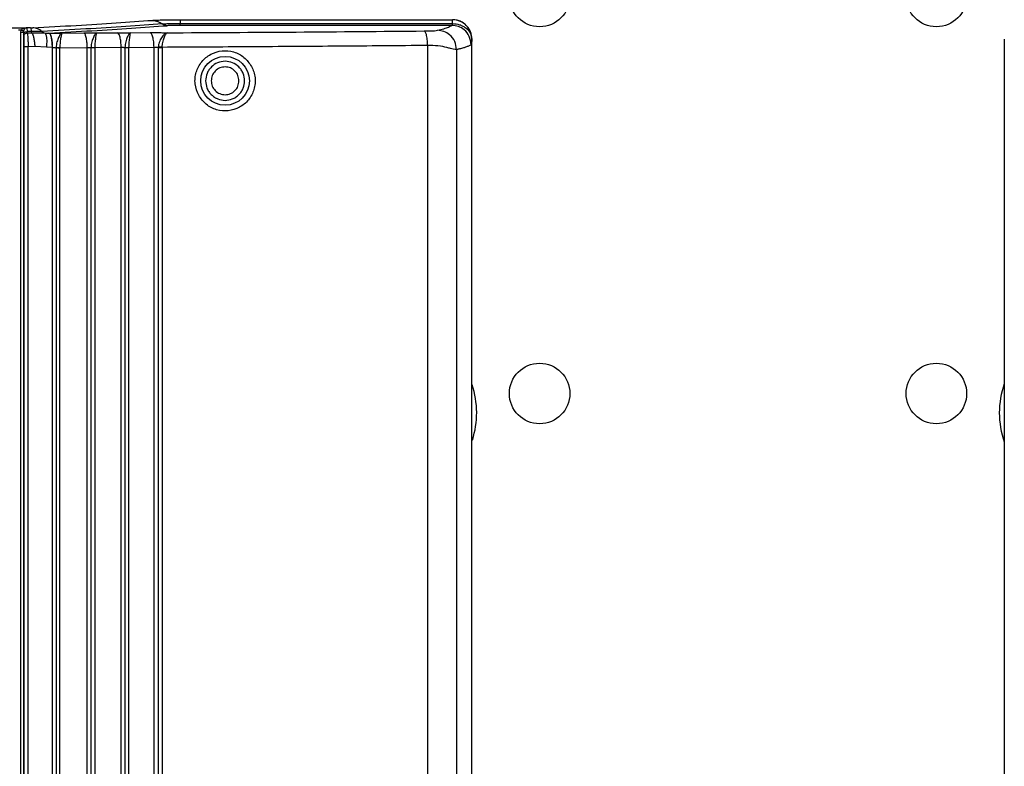
# Model space of a CAD drawing. Units: inches. Extents: x 0.4 to 10.6, y 0.4 to 8.1.
# Drawn here: x 6.7 to 7, y 5.7 to 6 of the extents above; entities that cross this region are included whole.
import ezdxf

# ---------------------------------------------------------------- set-up
doc = ezdxf.new("R2010")
doc.units = ezdxf.units.IN
doc.header["$MEASUREMENT"] = 0

msp = doc.modelspace()

# ---------------------------------------------------------------- linework, layer by layer
at = {"color": 7, "linetype": 'Continuous', "lineweight": 25}
for p, q in [((6.702858667670959, 5.980107276245513), (6.791455527674331, 5.980107276245491)), ((6.702858667670959, 5.980107276244249), (6.702858667670958, 5.978879428401151)), ((6.791460262534423, 5.980111435851303), (6.791455527674581, 5.980107276245514)), ((6.791455527658834, 5.978879428401128), (6.791455527658835, 5.980107276244007)), ((6.791626068436776, 5.980109254585277), (6.791460262534599, 5.98011143585211)), ((6.650953600924601, 5.976040140484884), (6.651047762590722, 5.976666071128978)), ((6.650953600924603, 5.511741785597639), (6.650953600924601, 5.976040140484884)), ((6.651814151449734, 5.976040140484884), (6.651814151449735, 5.511741785597639)), ((6.651814151449687, 5.976040140484884), (6.651859567972607, 5.975341232736852)), ((6.651866407799622, 5.976432117231339), (6.651814152258046, 5.976040142119529)), ((6.652761090278518, 5.977456231875435), (6.652804570513951, 5.977454584538426)), ((6.652856447538204, 5.97745924575575), (6.652761095239867, 5.977456231510085)), ((6.652856447537927, 5.977459245755102), (6.652804573331597, 5.977454584757164)), ((6.652859663197755, 5.977456030095276), (6.652804573331597, 5.977454584757164)), ((6.652856447537889, 5.977459245756402), (6.652859663508282, 5.977456030026583)), ((6.654142112582928, 5.977460371449898), (6.652859663323697, 5.977456030093509)), ((6.654488681998316, 5.976233112209075), (6.653020864216395, 5.976228148675065)), ((6.653031365570645, 5.975799405251813), (6.653020865098834, 5.976228149708505)), ((6.653031365560566, 5.975799405275434), (6.654559320421058, 5.975838023875983)), ((6.654559320421058, 5.975838023875983), (6.654488681193565, 5.976233117457313)), ((6.658838884915634, 5.975774015627436), (6.660102209281981, 5.975759027055974)), ((6.660123191141452, 5.975759205589401), (6.660102209282226, 5.975759027056303)), ((6.664271401739149, 5.975740549351536), (6.671425337723715, 5.975804641647107)), ((6.675570397018046, 5.975787914350554), (6.682397132901511, 5.975852166489597)), ((6.686542473949856, 5.975837288176793), (6.693024914269071, 5.975901325392851)), ((6.702858667670959, 5.978265504480078), (6.702858667670959, 5.978879428401553)), ((6.702858667670959, 5.978879428401151), (6.791455527658834, 5.978879428401128)), ((6.791215184295054, 5.978265504480078), (6.702858667670959, 5.978265504480078)), ((6.651859567972607, 5.975341232736852), (6.651897389177952, 5.974762504503781)), ((6.797749793372219, 5.973811900957325), (6.797755672750278, 5.973816060563625)), ((6.797755637852433, 5.973816060563625), (6.797754738579546, 5.973922526037658)), ((6.797755672680236, 5.513965866256852), (6.797755672680355, 5.973816060563625)), ((6.971012977309202, 5.973793229233705), (6.971012977309259, 5.51398608720963)), ((6.651983163676958, 5.971318590242364), (6.651983163676959, 5.516463336578112)), ((6.655523799918787, 5.971444313269135), (6.653345824619032, 5.971318590242364)), ((6.653345824619141, 5.516463336578112), (6.65334582461914, 5.971318590242364)), ((6.659279661084308, 5.971138881602994), (6.655523799918787, 5.971444313269135)), ((6.661220653281461, 5.971037495590395), (6.659279661084308, 5.971138881602994)), ((6.661220653281574, 5.971037495590111), (6.661241635140798, 5.971037674123208)), ((6.661241635140831, 5.516744252697167), (6.661241635140831, 5.971037674124253)), ((6.662440527410775, 5.970946895938427), (6.662440527410779, 5.516835030883309)), ((6.662441747290014, 5.971019968377797), (6.662440529002929, 5.970946897165198)), ((6.663652391952092, 5.971002953911468), (6.672599377172252, 5.971083110181045)), ((6.663652391952103, 5.97100295391008), (6.663652391952103, 5.970946897379371)), ((6.663652391952312, 5.516835030883309), (6.663652391952309, 5.970946897379371)), ((6.672599377172252, 5.516698816640316), (6.672599377172254, 5.971083110180946)), ((6.673802135787394, 5.970995607236064), (6.673802135787396, 5.516786321000788)), ((6.67380330002592, 5.971066003357324), (6.6738021374234, 5.970995607025041)), ((6.675017823673959, 5.971049610758569), (6.683626583459216, 5.971130635030907)), ((6.675017823674048, 5.971049610758899), (6.675017823674048, 5.970995607236064)), ((6.675017823674048, 5.970995607236064), (6.675017823674046, 5.516786319584726)), ((6.683626583459374, 5.516651291797483), (6.683626583459374, 5.971130635023466)), ((6.684835125950645, 5.971114057593545), (6.684834014590487, 5.971046108251812)), ((6.684834014590398, 5.971046108251812), (6.6848340145904, 5.51673581856882)), ((6.686054640557299, 5.971098233779667), (6.69431091418, 5.971179793925506)), ((6.686054640556903, 5.971098233780946), (6.686054640556903, 5.971046108251812)), ((6.686054640556903, 5.971046108251812), (6.686054640556903, 5.51673581856882)), ((6.694310914179613, 5.51660213289449), (6.694310914179614, 5.971179793925828)), ((6.695702892638518, 5.971152953225041), (6.695700456249857, 5.971015021667561)), ((6.695700458018472, 5.971015020152599), (6.69570045801854, 5.516766908990867)), ((6.696949539369117, 5.971120890897482), (6.696949539369117, 5.9710150201526)), ((6.696949539369117, 5.9710150201526), (6.696949539369002, 5.516766906667717)), ((6.783360431018111, 5.971714350810868), (6.783360431017843, 5.516067554615908)), ((6.792754723564374, 5.970371929089609), (6.79275472356433, 5.51740999628079))]:
    msp.add_line(p, q, dxfattribs=at)
at = {"color": 1, "linetype": 'Continuous', "lineweight": 25}
msp.add_line((6.651047762590722, 5.976666071128978), (6.650168088631706, 5.976663917091484), dxfattribs=at)
at = {"color": 7, "linetype": 'Continuous', "lineweight": 25}
for centre, radius in [((6.819783180501958, 5.987645583385671), 0.009842519685039797), ((6.948917038769675, 5.987645583385671), 0.009842519685039797), ((6.717440657513007, 5.960226172610868), 0.007922873917568296), ((6.819783180501958, 5.858511725117954), 0.009842519685039797), ((6.948917038769675, 5.858511725117954), 0.009842519685039797)]:
    msp.add_circle(centre, radius, dxfattribs=at)
for centre, radius, start, end in [((6.770964287228913, 5.85221251251953), 0.02834645669291349, 341.8379313185309, 18.75103403159009), ((6.997735940772221, 5.852212512519528), 0.02834645669291399, 160.5146422726728, 199.4748181511739)]:
    msp.add_arc(centre, radius, start, end, dxfattribs=at)
for points, knots in [([(6.654843601814424, 5.97747507540792), (6.659640984491164, 5.977735082425683), (6.66923908774552, 5.978255277367698), (6.682219063987278, 5.979065981458171), (6.68988261651794, 5.979623913097523), (6.693713122591275, 5.979902786443077)], [0, 0, 0, 0, 0.3332524272852201, 0.6667367234129352, 0.9999999999999999, 0.9999999999999999, 0.9999999999999999, 0.9999999999999999]), ([(6.693713122591275, 5.979902786443077), (6.694185024871326, 5.979931974101421), (6.695128416801244, 5.979990323896494), (6.697362657592398, 5.980055305174847), (6.699988041899498, 5.980098995817876), (6.70190148413456, 5.980104515213725), (6.702858667670959, 5.980107276245513)], [0, 0, 0, 0, 0.2500948719943545, 0.4999710616507653, 0.7498646895417099, 0.9999999999999999, 0.9999999999999999, 0.9999999999999999, 0.9999999999999999]), ([(6.693713122591275, 5.979902786442365), (6.694359902585496, 5.97983055358233), (6.695515787106237, 5.979701463558599), (6.696511010341825, 5.979039046063369), (6.696949352273952, 5.97874728703449)], [0, 0, 0, 0, 0.5595541618696838, 1, 1, 1, 1]), ([(6.797749793368286, 5.973811900957325), (6.797662678528475, 5.974613535758855), (6.797529959980065, 5.975834818004712), (6.796739467272178, 5.977296669254122), (6.795771439599323, 5.978495881595292), (6.794473123701117, 5.979415765764326), (6.792921191900839, 5.980002328593581), (6.79196591660573, 5.980070730273523), (6.791455527674581, 5.980107276241467)], [0, 0, 0, 0, 0.2425012358976426, 0.3694480996021684, 0.4998377893262582, 0.7096893102537365, 0.8448914533856137, 1, 1, 1, 1]), ([(6.797754738579546, 5.973922526037658), (6.797646979410206, 5.97474422883171), (6.797436905571139, 5.976346118133332), (6.796026077030966, 5.978339826599828), (6.794045972776804, 5.9797688684899), (6.792446145141981, 5.979993901799229), (6.791626068436776, 5.980109254585277)], [0, 0, 0, 0, 0.256478921776141, 0.4999993231836197, 0.743698071767968, 1, 1, 1, 1]), ([(6.485709524431589, 5.97745836838619), (6.499614542573668, 5.977418484122201), (6.527424684090759, 5.977338715292381), (6.569283511648916, 5.977308966006743), (6.611142214732072, 5.977339153504274), (6.638951642320272, 5.977419214830225), (6.652856447537889, 5.977459245756402)], [0, 0, 0, 0, 0.2499991622552409, 0.5000002164997333, 0.7499984645001797, 0.9999999999999999, 0.9999999999999999, 0.9999999999999999, 0.9999999999999999]), ([(6.652761095242456, 5.977456232017166), (6.652461152923181, 5.977418552263503), (6.652009430347296, 5.977361805368217), (6.651507836588305, 5.977103340306649), (6.65122530835352, 5.976895602870519), (6.651108569955094, 5.976744683165782), (6.651047762499307, 5.976666071128978)], [0, 0, 0, 0, 0.4871501440197473, 0.7336634538029346, 0.8612688885896175, 0.9999999999999999, 0.9999999999999999, 0.9999999999999999, 0.9999999999999999]), ([(6.651866407799622, 5.976432117231339), (6.651838241626308, 5.976437650560023), (6.651781906384143, 5.976448717786226), (6.651558281460473, 5.976511445309628), (6.651302539589173, 5.976587136277492), (6.651132688382893, 5.976639759473147), (6.651047762592534, 5.976666071128978)], [0, 0, 0, 0, 0.2796270368396128, 0.5592828199059984, 0.779640924174273, 1, 1, 1, 1]), ([(6.651859567888597, 5.975341232614017), (6.651884726487591, 5.975474192084071), (6.651935047082158, 5.975740128974589), (6.652249841733461, 5.97603470838066), (6.652629943821746, 5.976206236796839), (6.652890557069134, 5.976220845070599), (6.653020864118519, 5.97622814923134)], [0, 0, 0, 0, 0.279587887330033, 0.5592135208842586, 0.7796060404541957, 1, 1, 1, 1]), ([(6.652804573333164, 5.977454584724253), (6.652722727723024, 5.977436204066685), (6.652557451764608, 5.977399086855502), (6.652315592076891, 5.977223431162005), (6.652118653059083, 5.976985791051369), (6.651963653199164, 5.976714485607816), (6.651900136198053, 5.976530053317098), (6.651866407723244, 5.976432117020316)], [0, 0, 0, 0, 0.2331088252835767, 0.4707312273401724, 0.717629348481279, 0.8500569730958388, 1, 1, 1, 1]), ([(6.651897389178047, 5.974762504503781), (6.651920622045219, 5.974916341862535), (6.651967090739562, 5.975224036179791), (6.652272864334007, 5.9755665648965), (6.652644981404652, 5.975768642638359), (6.652902566588891, 5.975789149120212), (6.653031359568282, 5.97579940239197)], [0, 0, 0, 0, 0.2795965935850588, 0.5592288093531089, 0.7796137419940422, 1, 1, 1, 1]), ([(6.652859663508282, 5.97745603002549), (6.652893743181653, 5.97736295242956), (6.652952210943166, 5.977203266665508), (6.653000656565569, 5.976515168403886), (6.653020864216395, 5.976228148675065)], [0, 0, 0, 0, 0.5828797356020624, 1, 1, 1, 1]), ([(6.653031359568282, 5.97579940239197), (6.653069620899959, 5.975598366199585), (6.653146568420654, 5.975194061490475), (6.653242940397293, 5.974124408269994), (6.653316790830051, 5.972804400220027), (6.6533361061858, 5.971815935342177), (6.653345824676943, 5.971318590779371)], [0, 0, 0, 0, 0.2453985510846916, 0.4935220302150052, 0.7451663988290245, 0.9999999999999999, 0.9999999999999999, 0.9999999999999999, 0.9999999999999999]), ([(6.654142112582928, 5.977460371449898), (6.654210942713273, 5.977460764778018), (6.654350141782435, 5.97746156022774), (6.654542017866459, 5.977464808437918), (6.654715241447911, 5.977469191128335), (6.654800945067001, 5.977473119942734), (6.654843601814424, 5.97747507540792)], [0, 0, 0, 0, 0.2468782001700696, 0.4992757603121313, 0.7507775325365589, 1, 1, 1, 1]), ([(6.65780833312429, 5.976302618655213), (6.657605778239746, 5.976293344999427), (6.657200662304914, 5.976274797405567), (6.656389700425508, 5.97625386925321), (6.655478793303801, 5.976238730034437), (6.654818766874827, 5.976234985518632), (6.654488682111788, 5.976233112854814)], [0, 0, 0, 0, 0.2499171468765451, 0.4998419011970542, 0.7498667321823403, 1, 1, 1, 1]), ([(6.654559318709611, 5.97583803557477), (6.655358146218749, 5.975845136887338), (6.656929669804805, 5.975859107212678), (6.658209575952984, 5.97580204937708), (6.658838887831148, 5.975773994840632)], [0, 0, 0, 0, 0.5083140439162604, 1, 1, 1, 1]), ([(6.654559318709611, 5.97583803557477), (6.654672008909182, 5.97562853022185), (6.654897390703385, 5.97520951692242), (6.655186088378881, 5.974140245091391), (6.655413377455441, 5.972858924349134), (6.655486992587999, 5.971915848286307), (6.655523799918991, 5.971444313269135)], [0, 0, 0, 0, 0.2499985083476696, 0.5000001115751989, 0.7500016538777007, 0.9999999999999999, 0.9999999999999999, 0.9999999999999999, 0.9999999999999999]), ([(6.657808333124289, 5.976302618655215), (6.657348977661125, 5.976631992165919), (6.656430266819306, 5.97729073912673), (6.655372490116951, 5.977413629983835), (6.654843601814424, 5.977475075406736)], [0, 0, 0, 0, 0.5000000459927826, 1, 1, 1, 1]), ([(6.696949352281132, 5.978747287049317), (6.693091429939245, 5.978466392117207), (6.685375590056681, 5.977904602602563), (6.672304993351635, 5.977088232310817), (6.662640551984053, 5.9765644900902), (6.657808333377682, 5.976302619092474)], [0, 0, 0, 0, 0.3333337054260344, 0.6666669960162115, 1, 1, 1, 1]), ([(6.657808333377682, 5.976302619092474), (6.657968812101405, 5.976181559479902), (6.658289769658568, 5.975939440171993), (6.658655846454816, 5.97582915715485), (6.65883888491551, 5.975774015627429)], [0, 0, 0, 0, 0.4999998290790543, 1, 1, 1, 1]), ([(6.658838883255788, 5.975774004272645), (6.658951019917003, 5.97562959505629), (6.659175297163252, 5.975340771570502), (6.659362063348839, 5.974237835872644), (6.659417333472304, 5.972795556684074), (6.659325551385602, 5.971691100676709), (6.659279661084345, 5.971138881602994)], [0, 0, 0, 0, 0.2499952627828716, 0.4999992732504259, 0.7500036793301571, 1, 1, 1, 1]), ([(6.660102209281983, 5.975759027057157), (6.664843772895396, 5.976017446565991), (6.674327681795676, 5.976534328185569), (6.687171751772503, 5.97733923814126), (6.694769104266838, 5.977892786157232), (6.698567467135842, 5.978169537332283)], [0, 0, 0, 0, 0.3333150338579404, 0.6666850165756241, 1, 1, 1, 1]), ([(6.660123191141983, 5.975759205590224), (6.660836378727603, 5.975762813868637), (6.66226853975923, 5.975770059698258), (6.663601985394168, 5.975750412591559), (6.664271401739149, 5.975740549351536)], [0, 0, 0, 0, 0.4979800245008122, 1, 1, 1, 1]), ([(6.671425337723715, 5.975804641647107), (6.672135699065239, 5.975808548675751), (6.673561582378999, 5.975816391116805), (6.674899178439392, 5.975797429481616), (6.675570397018046, 5.975787914350554)], [0, 0, 0, 0, 0.4981903741115516, 1, 1, 1, 1]), ([(6.675570397018046, 5.97578791434945), (6.675435780460159, 5.975697508190773), (6.67517194320117, 5.975520319637778), (6.674610885356832, 5.97445080760011), (6.674137262611826, 5.973195530960265), (6.673865733368364, 5.972024601593212), (6.673824450162818, 5.971390728761071), (6.673803302165605, 5.971066017036065)], [0, 0, 0, 0, 0.2566401486880588, 0.5029933496985378, 0.7434481915923754, 0.8685771403388173, 1, 1, 1, 1]), ([(6.675570397018046, 5.975787914349699), (6.67554545581307, 5.975696180987744), (6.675496332961941, 5.975515507909315), (6.675324092355805, 5.974441144286585), (6.675149206554084, 5.973175105136906), (6.675043429264889, 5.97199455392748), (6.675026147208642, 5.971356780675553), (6.675017823673959, 5.971049610758569)], [0, 0, 0, 0, 0.2550487082968823, 0.5023301696873502, 0.7446469300565803, 0.8770146269717124, 1, 1, 1, 1]), ([(6.682397132901511, 5.975852166489597), (6.683105118836802, 5.975856371756928), (6.684526131799551, 5.975864812234473), (6.685868772212135, 5.9758464845354), (6.686542473949856, 5.975837288176793)], [0, 0, 0, 0, 0.4982262328714253, 1, 1, 1, 1]), ([(6.686542473949856, 5.975837288176223), (6.686415885559724, 5.975746812177985), (6.686167775442833, 5.975569481456938), (6.685626331733587, 5.974499476484675), (6.685163365182041, 5.973243748513376), (6.684896533630906, 5.972072602233691), (6.684855927116915, 5.971438758984856), (6.684835126262771, 5.971114070168348)], [0, 0, 0, 0, 0.2566327492274618, 0.5029938475600804, 0.7434746220932916, 0.8685938179350383, 1, 1, 1, 1]), ([(6.686542473949856, 5.975837288175693), (6.686525667191178, 5.975745535539837), (6.686492564837493, 5.97556482084869), (6.686341023483094, 5.974490152226796), (6.686178679041477, 5.97322379278692), (6.686078921062929, 5.972043108146965), (6.686062533488949, 5.971405386724168), (6.686054640557299, 5.971098233779667)], [0, 0, 0, 0, 0.2550454985016542, 0.5023339990246635, 0.7446723524002892, 0.8770236721407477, 1, 1, 1, 1]), ([(6.693024914269071, 5.975901325392851), (6.693508268572173, 5.975904791191183), (6.694480464574236, 5.975911762134155), (6.695976581571802, 5.97590537210599), (6.697404863087329, 5.975887369037625), (6.698190398727479, 5.97586538763821), (6.69858381615411, 5.975854378760764)], [0, 0, 0, 0, 0.2468326948094399, 0.4964676170906173, 0.7478174074040504, 1, 1, 1, 1]), ([(6.69858381615411, 5.975854378760475), (6.698322335793696, 5.975768519582212), (6.697817976111194, 5.975602909026146), (6.696930408569462, 5.974613136150658), (6.69624080176452, 5.973436070172383), (6.695810078023861, 5.972242703393753), (6.695740798133331, 5.971538329779029), (6.695702893765272, 5.971152953351037)], [0, 0, 0, 0, 0.2532451877459811, 0.4884751661061913, 0.7187028043748024, 0.8460968636697717, 1, 1, 1, 1]), ([(6.696949352273952, 5.97874728703449), (6.69725410008514, 5.978766143911447), (6.697863577006284, 5.978803856508186), (6.699307964274769, 5.97884583566707), (6.701004233997746, 5.978874092157385), (6.702240532320609, 5.978877649681568), (6.70285866735033, 5.978879428402994)], [0, 0, 0, 0, 0.2500228273154313, 0.5000303116659115, 0.7500208708180635, 1, 1, 1, 1]), ([(6.69856746713222, 5.978169537332128), (6.698278796943889, 5.978198747396362), (6.697701456537755, 5.978257167527816), (6.697200053708539, 5.978583913869922), (6.696949352281132, 5.978747287049317)], [0, 0, 0, 0, 0.4999999744744585, 0.9999999999999999, 0.9999999999999999, 0.9999999999999999, 0.9999999999999999]), ([(6.696949539210032, 5.971120890898297), (6.696974871683858, 5.971508564056876), (6.697021496572821, 5.972222083711359), (6.697290724410204, 5.973420049501331), (6.697685149300224, 5.974593605744418), (6.698172026656359, 5.975594249995733), (6.69844387821685, 5.975765979510472), (6.69858381615411, 5.975854378760475)], [0, 0, 0, 0, 0.1521115286160974, 0.2799640958875071, 0.5132073687489057, 0.749419291295248, 1, 1, 1, 1]), ([(6.70285866767096, 5.978265504480905), (6.702409797774949, 5.978264213351146), (6.701512003940713, 5.97826163093618), (6.700280082557858, 5.978241115526401), (6.699231324361229, 5.978210620712324), (6.698788760789062, 5.978183232281902), (6.698567467135842, 5.978169537332283)], [0, 0, 0, 0, 0.249965553460356, 0.4999612018145425, 0.7499671925982309, 0.9999999999999999, 0.9999999999999999, 0.9999999999999999, 0.9999999999999999]), ([(6.69858381615411, 5.975854378760764), (6.712625951836115, 5.975933556256916), (6.740705361646198, 5.976091883837031), (6.768379324623332, 5.976321230030695), (6.782213910433637, 5.976435883273497)], [0, 0, 0, 0, 0.5000865679506888, 0.9999999999999999, 0.9999999999999999, 0.9999999999999999, 0.9999999999999999]), ([(6.782213910433637, 5.976435883273497), (6.782571094700657, 5.976439611488074), (6.783294635604804, 5.976447163656506), (6.784239976262112, 5.976469230169127), (6.785018589610242, 5.976498614969132), (6.786051818259335, 5.976561983601137), (6.786321265087738, 5.976621420531775), (6.786528952948598, 5.976667234130894)], [0, 0, 0, 0, 0.1315666868873792, 0.2665119614035137, 0.396978839989722, 0.5351952163696735, 1, 1, 1, 1]), ([(6.783360431017889, 5.971714351776222), (6.783334174788668, 5.972392614408072), (6.783281662415656, 5.973749137464901), (6.782974425563755, 5.975283723953002), (6.782602248902823, 5.976223980262769), (6.782343356847753, 5.976365248857125), (6.782213910658834, 5.976435883242364)], [0, 0, 0, 0, 0.2796356704230966, 0.5592704309922183, 0.7796349407616044, 1, 1, 1, 1]), ([(6.792754723564346, 5.970371928484884), (6.792633289548609, 5.971292562227434), (6.792390421956762, 5.973133826379563), (6.790722877954951, 5.975199231318489), (6.788675692845141, 5.976437311103426), (6.78724453317655, 5.976590593051837), (6.786528952351746, 5.976667234132128)], [0, 0, 0, 0, 0.2796220018261907, 0.5592429913365882, 0.7796211906194415, 1, 1, 1, 1]), ([(6.786528952948598, 5.976667234130894), (6.787247448192595, 5.976841820317243), (6.788699506885884, 5.977194654092739), (6.7902673077985, 5.977727803267968), (6.790899669456482, 5.978086522607194), (6.791215184295054, 5.978265504480905)], [0, 0, 0, 0, 0.3292016594741065, 0.6653073008876612, 1, 1, 1, 1]), ([(6.791215184295054, 5.978265504480078), (6.791263705539733, 5.978303237511328), (6.791357190867519, 5.978375937311554), (6.791423590912923, 5.978715910019521), (6.791455527658834, 5.978879428311186)], [0, 0, 0, 0, 0.5190252398710006, 0.9999999999999999, 0.9999999999999999, 0.9999999999999999, 0.9999999999999999]), ([(6.797506113907652, 5.971970129311655), (6.797386103169617, 5.97289283389332), (6.797146082136178, 5.974738239653487), (6.795461205746636, 5.976806100433493), (6.793389250777468, 5.978042211294295), (6.791939875132806, 5.978191073387925), (6.791215186285604, 5.978265504540002)], [0, 0, 0, 0, 0.2796203000826267, 0.5592395688569196, 0.7796194727619148, 1, 1, 1, 1]), ([(6.791455527658834, 5.978879428314194), (6.792240150849747, 5.978797910088378), (6.793434901497396, 5.978673781775304), (6.794885696235069, 5.978033960917575), (6.796176253799484, 5.977186634214962), (6.797418878640881, 5.975771471800298), (6.797639486647908, 5.974465101963921), (6.797749793368286, 5.973811900957325)], [0, 0, 0, 0, 0.2412346092651888, 0.3673294506110521, 0.5006421971853575, 0.7503149488242085, 1, 1, 1, 1]), ([(6.651897389177952, 5.974762504503781), (6.651909186954467, 5.974607727586266), (6.651932877993944, 5.974296921049278), (6.651960319124207, 5.973473949312411), (6.651979380813831, 5.97245976027144), (6.651981898316023, 5.97170030957153), (6.651983163676958, 5.971318590242364)], [0, 0, 0, 0, 0.2464353774032929, 0.4948653033788599, 0.7461063930083924, 1, 1, 1, 1]), ([(6.664271401739149, 5.975740549351025), (6.664128497972599, 5.975650199461268), (6.663848447408672, 5.975473139484555), (6.663266866876145, 5.974404103872009), (6.662781907493001, 5.973149375687445), (6.662505294550829, 5.971978702000012), (6.662463277158945, 5.971344776658733), (6.662441749427495, 5.97101998318882)], [0, 0, 0, 0, 0.2566882400864871, 0.5030356310786537, 0.743434458846676, 0.8685479078609047, 1, 1, 1, 1]), ([(6.664271401739149, 5.975740549351728), (6.664238209140801, 5.975648816717029), (6.664172839878354, 5.975468159131579), (6.663979402161601, 5.974394068468731), (6.663791501531285, 5.973128423408565), (6.663679395705946, 5.971948020397895), (6.663661169734985, 5.971310155213833), (6.663652391952223, 5.971002953911468)], [0, 0, 0, 0, 0.2550863727492568, 0.5023652523831035, 0.744636983916644, 0.8770149977198618, 1, 1, 1, 1]), ([(6.797749793370832, 5.973811900957325), (6.79771602577093, 5.973302072814602), (6.797648818618846, 5.972287369441444), (6.797553527373187, 5.972075531270992), (6.797506114315456, 5.971970129191971)], [0, 0, 0, 0, 0.5024405715104198, 1, 1, 1, 1]), ([(6.661241635140732, 5.971037674124253), (6.661355838844385, 5.97104078070534), (6.661585250949853, 5.971047021197418), (6.661922065521538, 5.971031340975578), (6.662227803044011, 5.970998603475346), (6.662367434611201, 5.970964662820002), (6.662440527410775, 5.970946895938427)], [0, 0, 0, 0, 0.2479541437469872, 0.4980896447021085, 0.7372654784118039, 0.9999999999999999, 0.9999999999999999, 0.9999999999999999, 0.9999999999999999]), ([(6.662441749427495, 5.97101998318882), (6.662512175709209, 5.971019254836786), (6.66265302955599, 5.971017798119443), (6.662961062390501, 5.971013681659338), (6.663305886716768, 5.971008620922271), (6.663536890975876, 5.971004850439308), (6.6636523920427, 5.971002965215172)], [0, 0, 0, 0, 0.2499977220579107, 0.4999999997402048, 0.750002300108386, 1, 1, 1, 1]), ([(6.672599377172285, 5.971083110180946), (6.672711234483007, 5.971086540651259), (6.672931465983408, 5.971093294770583), (6.673266438110318, 5.9710783562501), (6.673578810281529, 5.971047646027128), (6.673726202120605, 5.971013300188505), (6.673802135787483, 5.970995605820317)], [0, 0, 0, 0, 0.2441511555614194, 0.4806996964943302, 0.7324656744702696, 1, 1, 1, 1]), ([(6.673803302165605, 5.971066017036065), (6.673874953368681, 5.971065311237484), (6.674018257060865, 5.971063899627654), (6.674327934504093, 5.971059932371742), (6.674672945779889, 5.971055061438096), (6.674902865122415, 5.971051434598512), (6.675017823752528, 5.971049621195143)], [0, 0, 0, 0, 0.2499977563519152, 0.4999999997973552, 0.7500022640614173, 1, 1, 1, 1]), ([(6.683626583459552, 5.971130635023466), (6.683738479987002, 5.971134327043301), (6.683958328922364, 5.971141580946962), (6.684293951330528, 5.971127433058578), (6.684607544825812, 5.971097457976047), (6.684757028764329, 5.971063564007763), (6.684834014590465, 5.971046108251812)], [0, 0, 0, 0, 0.2450845642583858, 0.4815304080721891, 0.7329826183558329, 0.9999999999999999, 0.9999999999999999, 0.9999999999999999, 0.9999999999999999]), ([(6.684835126262771, 5.971114070168348), (6.684907951399679, 5.971113387356095), (6.685053602972918, 5.971112021719403), (6.685365210469203, 5.971108191684016), (6.685710883618253, 5.971103491596142), (6.685940055643385, 5.971099992809653), (6.68605464062486, 5.97109824343215)], [0, 0, 0, 0, 0.2499977697202106, 0.5000000001623638, 0.7500022496822859, 1, 1, 1, 1]), ([(6.694310914179649, 5.971179793925828), (6.694385713129262, 5.971182766467786), (6.694536085027502, 5.971188742310749), (6.694769968562791, 5.971186463974178), (6.694998262067469, 5.971175987202962), (6.695264409440738, 5.971151975504237), (6.695485303792057, 5.971111670956279), (6.695641686460401, 5.971062140233446), (6.695680215623502, 5.971031247964691), (6.695700458018798, 5.971015017829766)], [0, 0, 0, 0, 0.1222643885844247, 0.2457939355265445, 0.370765914802517, 0.4973515338833632, 0.7197906791201806, 0.8527840372836051, 1, 1, 1, 1]), ([(6.696949539210014, 5.971120890897438), (6.696805390624407, 5.97112506481343), (6.696517084540086, 5.971133412903503), (6.696122555803468, 5.971143956693705), (6.695817997043957, 5.971151392858886), (6.695741260759179, 5.971152433197365), (6.695702893765272, 5.971152953351035)], [0, 0, 0, 0, 0.2499922391696382, 0.4999999360582079, 0.7500074513381989, 1, 1, 1, 1]), ([(6.783360431018095, 5.971714350810868), (6.773747055741488, 5.971634617056226), (6.754611721230259, 5.971475907755588), (6.725784860245318, 5.971277792623845), (6.706530359412649, 5.97117302304511), (6.696949539369117, 5.971120890897482)], [0, 0, 0, 0, 0.3365333784633482, 0.6698665750374572, 1, 1, 1, 1]), ([(6.708846000867313, 5.955530890286459), (6.708352741791243, 5.956732093727407), (6.707611625592432, 5.958536888350239), (6.707631241340969, 5.961142361170911), (6.708113450839717, 5.963676237764378), (6.709661195762868, 5.96658809181384), (6.71268263064074, 5.969074412896014), (6.716414720783184, 5.970220379429773), (6.720266754550048, 5.969851053673691), (6.723798525301316, 5.968088500625122), (6.725289787745683, 5.965977037899718), (6.726035314158651, 5.964921454935277)], [0, 0, 0, 0, 0.1248953634892803, 0.1876538750705554, 0.2504096733941824, 0.3753053735781562, 0.5002346996073161, 0.6251868730543623, 0.750168537893963, 0.8751018276536932, 1, 1, 1, 1]), ([(6.792754723565637, 5.970371929089609), (6.792472390181253, 5.970383599299381), (6.792042998964816, 5.970401348123456), (6.790801314813501, 5.970749636189742), (6.789266008450478, 5.971156989908385), (6.786861661914195, 5.971672259689254), (6.784510750047314, 5.971700521897668), (6.783360431018111, 5.971714350810868)], [0, 0, 0, 0, 0.2446678062651663, 0.3721069231085302, 0.5008575973888907, 0.7557658319334755, 1, 1, 1, 1]), ([(6.797506114315456, 5.971970129191971), (6.797254034992137, 5.971823638544583), (6.796789336938143, 5.971553588951171), (6.795796018574039, 5.971183385579998), (6.794873421244919, 5.970899589854294), (6.79410291132031, 5.970692026561636), (6.793534084237741, 5.970550662838227), (6.793097404775716, 5.970447872858714), (6.792850074039347, 5.970393060316579), (6.792754723564374, 5.970371929089609)], [0, 0, 0, 0, 0.2738354066801881, 0.5048045151971196, 0.6929062344822448, 0.8058507285113311, 0.8946812683915409, 0.9593977229441167, 1, 1, 1, 1]), ([(6.723789536566078, 5.960226172615593), (6.72369898613038, 5.961052096082962), (6.723561589609257, 5.962305309391731), (6.72274684561317, 5.963782535963924), (6.721694943686501, 5.965065736427784), (6.719931458272464, 5.966243688624417), (6.717440657498458, 5.966743340564152), (6.714949856726677, 5.966243688613295), (6.713186371317899, 5.965065736408784), (6.712134469396935, 5.963782535940232), (6.711319725407402, 5.962305309364407), (6.711182328891822, 5.96105209605502), (6.711091778459779, 5.960226172587245)], [0, 0, 0, 0, 0.1239385058620009, 0.1880578421023838, 0.2517517934072893, 0.3739225201178827, 0.4999999999985928, 0.6260774798792963, 0.7482482065903253, 0.8119421578959355, 0.8760614941371065, 1, 1, 1, 1]), ([(6.726035314158651, 5.964921454935277), (6.726311683167848, 5.964338916841195), (6.72686440847144, 5.963173867453627), (6.727239378908413, 5.961258295739415), (6.727255933249427, 5.959314055193241), (6.726764481392618, 5.956775155680724), (6.725223209120403, 5.953867113551147), (6.72220600645409, 5.951383025332123), (6.718480503576896, 5.950233568691304), (6.714625995344186, 5.950596937920555), (6.711086267854144, 5.952359936793611), (6.70959271269235, 5.954473967837628), (6.708846000867313, 5.955530890286459)], [0, 0, 0, 0, 0.06271872864188102, 0.125434571808178, 0.1881513647405966, 0.2508681037389869, 0.3756892247582942, 0.5005447446838162, 0.6254223276945071, 0.7503028036444533, 0.8751623950911285, 1, 1, 1, 1]), ([(6.711091778459779, 5.960226172587245), (6.711176586725751, 5.95942756412876), (6.711307048767564, 5.958199050741436), (6.712098738737163, 5.95672049809059), (6.712918136294739, 5.955704773182815), (6.71393526942223, 5.954880099567212), (6.715413390574161, 5.954113189620953), (6.717440657527519, 5.953723946759128), (6.719467924479136, 5.954113189630003), (6.720946045627627, 5.954880099582863), (6.721963178751417, 5.955704773203007), (6.722782576304432, 5.956720498114442), (6.723574266267395, 5.958199050768826), (6.723704728303692, 5.959427564156729), (6.723789536566077, 5.960226172615593)], [0, 0, 0, 0, 0.1197284222077633, 0.1841803301262326, 0.2500000000009944, 0.3158196698757597, 0.3802715777942297, 0.5000000000019968, 0.6197284222092235, 0.6841803301270328, 0.750000000000998, 0.8158196698749662, 0.8802715777927781, 1, 1, 1, 1])]:
    msp.add_open_spline(points, degree=3, knots=knots, dxfattribs=at)
for points in [[(6.65095360092463, 5.976040140484884), (6.651007123739182, 5.976040140484884), (6.651114169368286, 5.976040140484884), (6.651271955831611, 5.976040140484884), (6.65141941697456, 5.976040140484884), (6.651550675939554, 5.976040140484884), (6.651660443928069, 5.976040140484884), (6.651743408588569, 5.976040140484884), (6.651799096236054, 5.976040140484884), (6.651809133045175, 5.976040140484884), (6.651814151449734, 5.976040140484884)], [(6.654488681848777, 5.976233113315983), (6.654434986451572, 5.976570981442618), (6.654327595657164, 5.977246717695886), (6.65420394027434, 5.977389153531165), (6.654142112582928, 5.977460371448805)], [(6.660102209282226, 5.975759027056303), (6.660245682936509, 5.975670610519592), (6.660532630245074, 5.975493777446169), (6.660897375651799, 5.974394304725332), (6.661157820525617, 5.972854525428481), (6.661199709029587, 5.9716431722029), (6.661220653281574, 5.971037495590111)], [(6.661241635140798, 5.971037674123208), (6.661220690888812, 5.971643350735999), (6.661178802384843, 5.972854703961579), (6.660918357511023, 5.974394483258429), (6.660553612104298, 5.975493955979267), (6.660266664795734, 5.975670789052689), (6.660123191141452, 5.975759205589401)], [(6.672599377172384, 5.971083110181045), (6.672577404669609, 5.971688825216993), (6.672533459664058, 5.972900255288886), (6.672260074143504, 5.974440096421191), (6.671877182649571, 5.975539546986656), (6.671575952697804, 5.975716276760407), (6.671425337721921, 5.975804641647282)], [(6.683626583459216, 5.971130635030907), (6.683603588020627, 5.971736390327794), (6.683557597143444, 5.972947900921567), (6.683271314707449, 5.974487806844918), (6.682870335018749, 5.975587234190549), (6.682554866945125, 5.975763855722721), (6.682397132908312, 5.975852166488806)], [(6.69431091418, 5.971179793925506), (6.694286876857923, 5.971785592416924), (6.694238802213767, 5.972997189399758), (6.693939358813611, 5.974537164836053), (6.69351991688281, 5.975636567272757), (6.693189915140026, 5.975813072685417), (6.693024914268634, 5.975901325391748)], [(6.65334582461914, 5.971318590242364), (6.653265377590407, 5.971318590242364), (6.653104483532944, 5.971318590242364), (6.652858757279869, 5.971318590242364), (6.652625013187422, 5.971318590242364), (6.652413639504766, 5.971318590242364), (6.652234957123961, 5.971318590242364), (6.652098959003079, 5.971318590242364), (6.652007417872808, 5.971318590242364), (6.651991248409001, 5.971318590242364), (6.651983163677096, 5.971318590242364)], [(6.663652391952309, 5.970946897379371), (6.663536738663471, 5.970946897379371), (6.663305432085792, 5.970946897379371), (6.662960107118768, 5.970946897379371), (6.662651784329134, 5.970946897379371), (6.662510946383311, 5.970946897379371), (6.662440527410399, 5.970946897379371)], [(6.675017823674022, 5.970995607236064), (6.674902721579977, 5.970995607236064), (6.674672517391883, 5.970995607236064), (6.674327030492593, 5.970995607236064), (6.674017074644592, 5.970995607236064), (6.673873782073127, 5.970995607236064), (6.673802135787394, 5.970995607236064)], [(6.684834014590398, 5.971046108251812), (6.684906836570237, 5.971046108251812), (6.685052480529912, 5.971046108251812), (6.685364354606919, 5.971046108251812), (6.685710479998404, 5.971046108251812), (6.685939920370955, 5.971046108251812), (6.686054640557232, 5.971046108251812)], [(6.695700458018472, 5.971015020152599), (6.695738582486301, 5.971015020152599), (6.695814831421963, 5.971015020152599), (6.696119778984835, 5.9710150201526), (6.69651574673953, 5.9710150201526), (6.696804941825911, 5.9710150201526), (6.696949539369102, 5.9710150201526)], [(6.721960093007474, 5.960226172610868), (6.721892158783882, 5.960817685724915), (6.721756290336696, 5.96200071195301), (6.720711174434843, 5.963505093766551), (6.719217297913611, 5.964510289557633), (6.717440657513007, 5.964863267379187), (6.715664017112402, 5.964510289557633), (6.71417014059117, 5.963505093766551), (6.713125024689318, 5.96200071195301), (6.712989156242132, 5.960817685724915), (6.712921222018539, 5.960226172610868)], [(6.712921222018539, 5.960226172610868), (6.712989156242132, 5.95963465949682), (6.713125024689318, 5.958451633268726), (6.71417014059117, 5.956947251455185), (6.715664017112402, 5.955942055664103), (6.717440657513007, 5.955589077842549), (6.719217297913611, 5.955942055664103), (6.720711174434843, 5.956947251455185), (6.721756290336696, 5.958451633268726), (6.721892158783881, 5.95963465949682), (6.721960093007474, 5.960226172610868)]]:
    msp.add_open_spline(points, degree=3, dxfattribs=at)

doc.saveas('drawing.dxf')
